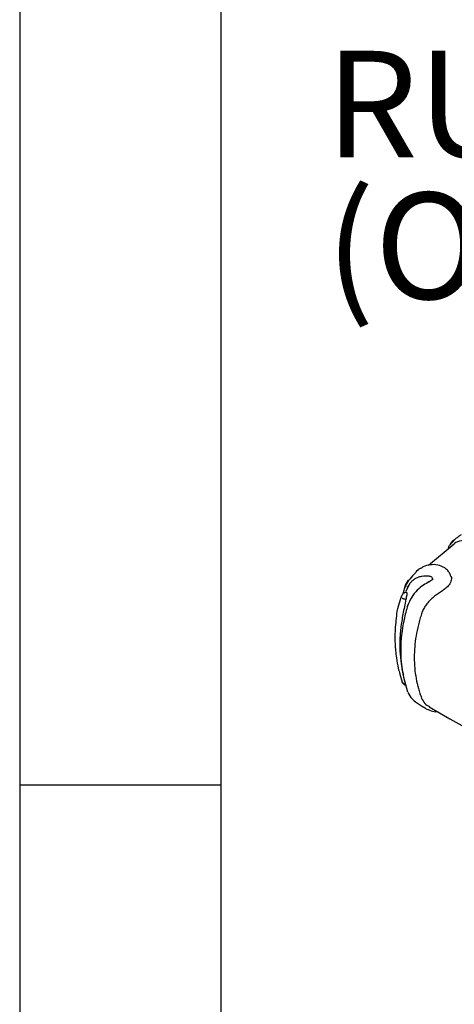
# Model space of a CAD drawing. Extents: x 5 to 292, y 5 to 205.
# Drawn here: x 5 to 16, y 50 to 74 of the extents above; entities that cross this region are included whole.
import ezdxf

# ---------------------------------------------------------------- set-up
doc = ezdxf.new("R2010")
doc.units = 0
doc.layers.get('0').update_dxf_attribs({"linetype": 'CONTINUOUS'})
doc.styles.add('SLDTEXTSTYLE0', font='TXT', dxfattribs={"width": 0.75})

# ---------------------------------------------------------------- blocks, each defined once
blk = doc.blocks.new('SW_NOTE_0')
at = {"color": 0, "linetype": 'CONTINUOUS', "attachment_point": 1, "style": 'SLDTEXTSTYLE0'}
for s, insert, char_height in [('RUBBER BOOT', (0, 3.411), 2.64583), ('(OPTIONAL)', (0, -0.117), 2.6458)]:
    blk.add_mtext(s, dxfattribs=dict(at, insert=insert, char_height=char_height))

msp = doc.modelspace()

# ---------------------------------------------------------------- linework, layer by layer
at = {"color": 7, "linetype": 'CONTINUOUS'}
for p, q in [((5, 205), (5, 5)), ((10, 200), (10, 10)), ((15.8064, 60.9981), (15.1658, 60.464)), ((15.8036, 61.1002), (15.7016, 60.9762)), ((14.9289, 60.3633), (14.8964, 60.3424)), ((15.6961, 60.2557), (15.6885, 60.2745)), ((14.5982, 59.9766), (14.6687, 60.0989)), ((14.6981, 60.0096), (14.6051, 59.8145)), ((14.5364, 59.763), (14.5982, 59.9766)), ((14.4527, 57.7629), (14.515, 57.5632)), ((14.5476, 57.6851), (14.6488, 57.3253)), ((14.6574, 57.3086), (14.7294, 57.1811)), ((15.1853, 56.9486), (15.7004, 56.6512)), ((15.7, 56.6515), (15.9955, 56.4871)), ((10, 55), (5, 55))]:
    msp.add_line(p, q, dxfattribs=at)
for points, knots in [([(15.8054, 61.0982), (15.7992, 61.0946), (15.7589, 61.0704), (15.7238, 61.0328), (15.7051, 60.9865), (15.7017, 60.9784), (15.6998, 60.9739)], [0, 0, 0, 0, 0.1294194, 0.8464525, 0.91439, 1, 1, 1, 1]), ([(16.3078, 61.0574), (16.3051, 61.0582), (16.2488, 61.0757), (16.1146, 61.0982), (15.9355, 61.077), (15.8119, 61.0297), (15.7791, 60.9767), (15.7773, 60.9739)], [0, 0, 0, 0, 0.0129923, 0.2705627, 0.6254573, 0.9795961, 1, 1, 1, 1]), ([(15.9791, 61.2308), (15.9585, 61.2157), (15.9122, 61.1819), (15.8537, 61.1382), (15.8166, 61.1101), (15.8039, 61.1004)], [0, 0, 0, 0, 0.346609, 0.7750969, 1, 1, 1, 1]), ([(15.7016, 60.9762), (15.6931, 60.967), (15.6667, 60.9387), (15.6591, 60.8983), (15.6538, 60.871)], [0, 0, 0, 0, 0.3228294, 1, 1, 1, 1]), ([(14.8368, 60.2756), (14.7903, 60.2288), (14.699, 60.1368), (14.6288, 60.0231), (14.5944, 59.9674)], [0, 0, 0, 0, 0.509786, 1, 1, 1, 1]), ([(14.8393, 60.2735), (14.8474, 60.2862), (14.8801, 60.3373), (14.9347, 60.3831), (14.9865, 60.4045), (14.9942, 60.4077)], [0, 0, 0, 0, 0.2191775, 0.8835771, 1, 1, 1, 1]), ([(15.5722, 60.4037), (15.5166, 60.4338), (15.4061, 60.4937), (15.2077, 60.4852), (15.0717, 60.4583), (15.0125, 60.4176), (14.9998, 60.4089)], [0, 0, 0, 0, 0.3095971, 0.6145183, 0.9171915, 1, 1, 1, 1]), ([(15.7, 60.262), (15.6848, 60.2884), (15.6545, 60.3407), (15.5995, 60.3828), (15.5722, 60.4037)], [0, 0, 0, 0, 0.5026034, 1, 1, 1, 1]), ([(15.7164, 60.2265), (15.7141, 60.2316), (15.7093, 60.2419), (15.7046, 60.2522), (15.7023, 60.2574)], [0, 0, 0, 0, 0.5000013, 1, 1, 1, 1]), ([(15.1863, 60.1981), (15.1237, 60.2057), (15.0635, 60.2046), (14.9769, 60.1899), (14.949, 60.1828), (14.896, 60.1646), (14.8706, 60.1535), (14.8225, 60.1272), (14.7998, 60.112), (14.7584, 60.0785), (14.7394, 60.0601), (14.705, 60.02), (14.6895, 59.9981), (14.6629, 59.952), (14.6517, 59.9277), (14.6427, 59.9022)], [0, 0, 0, 0, 0.25, 0.25, 0.375, 0.375, 0.5, 0.5, 0.625, 0.625, 0.75, 0.75, 0.875, 0.875, 1, 1, 1, 1]), ([(15.1905, 60.0635), (15.1407, 60.0359), (15.0333, 59.9765), (14.8798, 59.846), (14.7336, 59.6732), (14.6785, 59.5367), (14.6494, 59.4646)], [0, 0, 0, 0, 0.2021581, 0.4361375, 0.7018375, 1, 1, 1, 1]), ([(15.1863, 60.0604), (15.1856, 60.0602), (15.1837, 60.0596), (15.184, 60.0549), (15.1843, 60.0518)], [0, 0, 0, 0, 0.3449788, 1, 1, 1, 1]), ([(15.2781, 60.1371), (15.2751, 60.1311), (15.2689, 60.1189), (15.2489, 60.1001), (15.2217, 60.0803), (15.1981, 60.0677), (15.1861, 60.0613)], [0, 0, 0, 0, 0.2328007, 0.4777503, 0.7343912, 1, 1, 1, 1]), ([(15.2698, 60.1232), (15.2698, 60.1315), (15.2698, 60.1494), (15.2499, 60.174), (15.221, 60.1919), (15.1962, 60.1963), (15.1863, 60.1981)], [0, 0, 0, 0, 0.2368435, 0.50939839, 0.80260636, 1, 1, 1, 1]), ([(15.7082, 60.228), (15.7153, 60.2172), (15.7472, 60.1688), (15.7355, 60.0717), (15.6847, 59.9778), (15.6313, 59.9304), (15.617, 59.9176)], [0, 0, 0, 0, 0.1080835, 0.4817354, 0.8610102, 1, 1, 1, 1]), ([(14.5856, 59.7912), (14.579, 59.7897), (14.5668, 59.7868), (14.5473, 59.7742), (14.5306, 59.7587), (14.5217, 59.7459), (14.5174, 59.7397)], [0, 0, 0, 0, 0.2929011, 0.5451508, 0.7795738, 1, 1, 1, 1]), ([(14.6208, 59.7918), (14.615, 59.7917), (14.6035, 59.7916), (14.592, 59.7915), (14.5862, 59.7914)], [0, 0, 0, 0, 0.4999942, 1, 1, 1, 1]), ([(14.5982, 59.9766), (14.5931, 59.9699), (14.5913, 59.9604), (14.5977, 59.9405), (14.6057, 59.9306), (14.6152, 59.9232)], [0, 0, 0, 0, 0.5, 0.5, 1, 1, 1, 1]), ([(14.6203, 59.791), (14.6209, 59.7912), (14.6245, 59.7928), (14.629, 59.7857), (14.631, 59.7676), (14.629, 59.7405), (14.622, 59.6981), (14.6138, 59.6585), (14.6088, 59.6327), (14.6079, 59.6279)], [0, 0, 0, 0, 0.03358644, 0.19449997, 0.33468012, 0.46111712, 0.6383811, 0.93261535, 1, 1, 1, 1]), ([(15.617, 59.9176), (15.5927, 59.8979), (15.566, 59.8772), (15.5224, 59.8447), (15.5072, 59.8336), (15.4759, 59.8113), (15.46, 59.8002), (15.4276, 59.7778), (15.4113, 59.7665), (15.3782, 59.7437), (15.3615, 59.7322), (15.3128, 59.6963), (15.2819, 59.6708), (15.223, 59.6169), (15.195, 59.5884), (15.1422, 59.5283), (15.1182, 59.4974), (15.0748, 59.434), (15.0554, 59.4014), (15.0217, 59.3344), (15.0076, 59.3001), (14.9964, 59.2658)], [0, 0, 0, 0, 0.125, 0.125, 0.1875, 0.1875, 0.25, 0.25, 0.3125, 0.3125, 0.375, 0.375, 0.5, 0.5, 0.625, 0.625, 0.75, 0.75, 0.875, 0.875, 1, 1, 1, 1]), ([(14.3775, 59.211), (14.3788, 59.2289), (14.3866, 59.3343), (14.4341, 59.52), (14.4839, 59.6523), (14.5089, 59.7187)], [0, 0, 0, 0, 0.09232138, 0.54452892, 1, 1, 1, 1]), ([(14.6079, 59.6279), (14.5949, 59.564), (14.5557, 59.3721), (14.4974, 59.0794), (14.4447, 58.6316), (14.4573, 58.1994), (14.5121, 57.8723), (14.5395, 57.7654), (14.5431, 57.7514)], [0, 0, 0, 0, 0.0894473, 0.2686267, 0.4506809, 0.7956754, 0.9732996, 1, 1, 1, 1]), ([(14.5173, 59.7399), (14.5159, 59.7378), (14.5134, 59.7341), (14.511, 59.7283), (14.5096, 59.7232), (14.5092, 59.7201), (14.5089, 59.7187)], [0, 0, 0, 0, 0.3238757, 0.5973248, 0.8218743, 1, 1, 1, 1]), ([(14.515, 59.6551), (14.5156, 59.6546), (14.5169, 59.6535), (14.5204, 59.6512), (14.5264, 59.648), (14.5359, 59.6438), (14.5482, 59.6395), (14.5612, 59.636), (14.5695, 59.6346), (14.5733, 59.634)], [0, 0, 0, 0, 0.08276413, 0.19297904, 0.33216969, 0.50018455, 0.69656209, 0.86342511, 1, 1, 1, 1]), ([(14.6537, 59.4781), (14.6201, 59.3594), (14.5594, 59.1457), (14.5106, 58.8607), (14.487, 58.643), (14.4767, 58.4542), (14.4754, 58.2488), (14.495, 57.9892), (14.5173, 57.7922), (14.5468, 57.6878), (14.5476, 57.6851)], [0, 0, 0, 0, 0.1931505, 0.347914, 0.4653346, 0.5513428, 0.6613667, 0.8091472, 0.995068, 1, 1, 1, 1]), ([(14.3761, 59.2113), (14.3651, 59.1373), (14.3431, 58.9906), (14.3337, 58.7971), (14.3323, 58.6341), (14.3366, 58.4935), (14.3474, 58.338), (14.3714, 58.1416), (14.4039, 57.9444), (14.4427, 57.8119), (14.4567, 57.764)], [0, 0, 0, 0, 0.1541926, 0.3057318, 0.4007947, 0.4926577, 0.597275, 0.7240735, 0.9002376, 1, 1, 1, 1]), ([(14.9964, 59.2658), (14.9814, 59.2198), (14.9672, 59.1739), (14.941, 59.0817), (14.9289, 59.0356), (14.895, 58.8976), (14.8757, 58.806), (14.8296, 58.5319), (14.8143, 58.3515), (14.8143, 57.9958), (14.8297, 57.8222), (14.8759, 57.5687), (14.8952, 57.4858), (14.9289, 57.3641), (14.941, 57.3239), (14.9672, 57.2444), (14.9814, 57.205), (14.9964, 57.166)], [0, 0, 0, 0, 0.0625, 0.0625, 0.125, 0.125, 0.25, 0.25, 0.5, 0.5, 0.75, 0.75, 0.875, 0.875, 0.9375, 0.9375, 1, 1, 1, 1]), ([(14.5733, 57.5258), (14.5606, 57.5249), (14.5466, 57.5278), (14.5249, 57.5418), (14.5177, 57.5525), (14.515, 57.5632)], [0, 0, 0, 0, 0.5, 0.5, 1, 1, 1, 1]), ([(14.524, 57.5453), (14.5284, 57.5389), (14.5374, 57.5259), (14.5545, 57.5105), (14.5742, 57.4985), (14.5857, 57.4964), (14.5919, 57.4953)], [0, 0, 0, 0, 0.2213654, 0.4562851, 0.7093803, 1, 1, 1, 1]), ([(14.731, 57.1825), (14.7673, 57.1447), (14.8606, 57.0478), (14.9769, 56.9825), (15.0438, 56.9423), (15.044, 56.9421)], [0, 0, 0, 0, 0.3889867, 0.9983976, 1, 1, 1, 1]), ([(14.9964, 57.166), (15.0193, 57.1182), (15.0623, 57.0288), (15.1495, 56.9793), (15.1901, 56.9562)], [0, 0, 0, 0, 0.5346379, 1, 1, 1, 1]), ([(15.0966, 56.9084), (15.0953, 56.9089), (15.0752, 56.9169), (15.0604, 56.932), (15.0466, 56.9461)], [0, 0, 0, 0, 0.0641133, 1, 1, 1, 1]), ([(15.0952, 56.9086), (15.1388, 56.8894), (15.2262, 56.8509), (15.3369, 56.8224), (15.386, 56.8322), (15.3867, 56.8323)], [0, 0, 0, 0, 0.49553126, 0.99281789, 1, 1, 1, 1])]:
    msp.add_open_spline(points, degree=3, knots=knots, dxfattribs=at)
msp.add_open_spline([(14.5733, 59.634), (14.5848, 59.632), (14.5964, 59.6299), (14.6079, 59.6279)], degree=3, dxfattribs=at)

# ---------------------------------------------------------------- block references
msp.add_blockref('SW_NOTE_0', (12.6099, 69.8571), dxfattribs=at)

doc.saveas('drawing.dxf')
